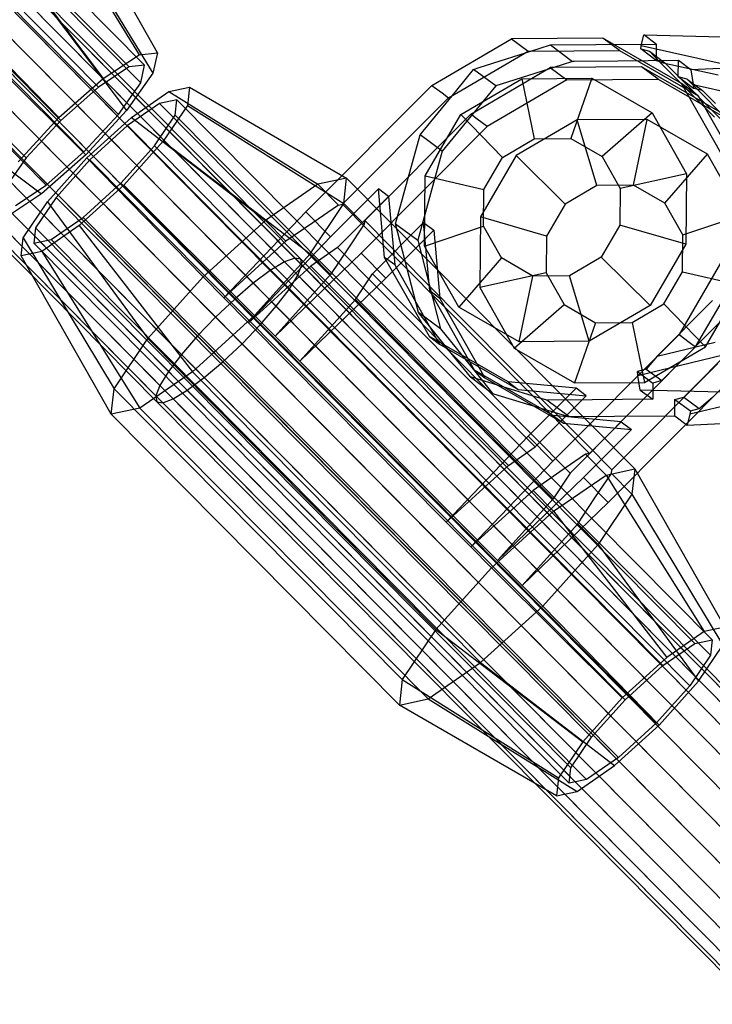
# Model space of a CAD drawing. Extents: x -4830 to 1580, y -1580 to 3330.
# Drawn here: x -1555 to -1497, y 1495 to 1577 of the extents above; entities that cross this region are included whole.
import ezdxf

# ---------------------------------------------------------------- set-up
doc = ezdxf.new("R2010")
doc.units = 0

msp = doc.modelspace()

# ---------------------------------------------------------------- linework, layer by layer
at = {"color": 0}
for p, q in [((-1597.043361, 1621.467778, 1025.056368), (-1532.924176, 1556.786592, 1006.625593)), ((-1596.13548, 1621.758098, 1027.060341), (-1532.053417, 1557.11436, 1008.640237)), ((-1595.602671, 1621.632018, 1029.210869), (-1531.560446, 1557.028466, 1010.802216)), ((-1598.264444, 1620.780842, 1023.335517), (-1534.113381, 1556.067498, 1004.89558)), ((-1595.481246, 1621.09813, 1031.361397), (-1531.478858, 1556.534764, 1012.964195)), ((-1595.779478, 1620.192817, 1033.36537), (-1531.814212, 1555.666899, 1014.978839)), ((-1599.715514, 1619.744104, 1022.015062), (-1535.539991, 1555.006086, 1003.568093)), ((-1596.477043, 1618.977775, 1035.08622), (-1532.543656, 1554.484015, 1016.708853)), ((-1601.297684, 1618.428216, 1021.184989), (-1537.106784, 1553.674686, 1002.733601)), ((-1545.96135, 1573.149191, 1011.980694), (-1590.863358, 1618.483307, 1024.375355)), ((-1589.566837, 1618.618507, 1028.577745), (-1544.66483, 1573.284391, 1016.183085)), ((-1597.526404, 1617.535807, 1036.406675), (-1533.617478, 1553.066722, 1018.036339)), ((-1602.90313, 1616.922854, 1020.901867), (-1538.706985, 1552.164033, 1002.448971)), ((-1548.536754, 1571.456983, 1008.840144), (-1593.438762, 1616.791099, 1021.234804)), ((-1544.994593, 1571.826357, 1020.321287), (-1589.896601, 1617.160473, 1032.715948)), ((-1598.856049, 1615.965181, 1037.236748), (-1534.962499, 1551.511607, 1018.870832)), ((-1604.422445, 1615.330605, 1021.184989), (-1540.231545, 1550.577075, 1002.733601)), ((-1600.375364, 1614.372932, 1037.519871), (-1536.487059, 1549.924649, 1019.155462)), ((-1546.862282, 1569.165768, 1023.286475), (-1591.76429, 1614.499884, 1035.681135)), ((-1605.75209, 1613.759979, 1022.015062), (-1541.576566, 1549.02196, 1003.568093)), ((-1551.700963, 1568.661194, 1007.602941), (-1596.602971, 1613.99531, 1019.997601)), ((-1601.98081, 1612.86757, 1037.236748), (-1538.08726, 1548.413996, 1018.870832)), ((-1606.801451, 1612.318011, 1023.335517), (-1542.650388, 1547.604668, 1004.89558)), ((-1603.56298, 1611.551682, 1036.406675), (-1539.654053, 1547.082597, 1018.036339)), ((-1607.499017, 1611.102969, 1025.056368), (-1543.379832, 1546.421783, 1006.625593)), ((-1554.606131, 1565.510952, 1008.600593), (-1599.508139, 1610.845068, 1020.995253)), ((-1549.767449, 1566.015527, 1024.284127), (-1594.669457, 1611.349643, 1036.678787)), ((-1607.797249, 1610.197656, 1027.060341), (-1543.715186, 1545.553918, 1008.640237)), ((-1605.01405, 1610.514944, 1035.08622), (-1541.080663, 1546.021184, 1016.708853)), ((-1607.675823, 1609.663768, 1029.210869), (-1543.633598, 1545.060216, 1010.802216)), ((-1607.143014, 1609.537688, 1031.361397), (-1543.140627, 1544.974322, 1012.964195)), ((-1606.235133, 1609.828008, 1033.36537), (-1542.269868, 1545.302091, 1014.978839)), ((-1552.931658, 1563.219737, 1023.046924), (-1597.833666, 1608.553853, 1035.441584)), ((-1543.593763, 1574.33369, 1016.225358), (-1551.099588, 1587.593542, 1019.198394)), ((-1553.235034, 1587.370859, 1012.27681), (-1545.119082, 1574.174631, 1011.28137)), ((-1551.642728, 1585.192074, 1026.014258), (-1543.98172, 1572.618357, 1021.093832)), ((-1557.476875, 1584.583693, 1007.104139), (-1548.148968, 1572.183799, 1007.586604)), ((-1554.718921, 1580.809928, 1030.898096), (-1546.179001, 1569.488252, 1024.582288)), ((-1562.688514, 1579.978864, 1005.066393), (-1551.871567, 1568.894635, 1006.131071)), ((-1559.503902, 1575.621295, 1032.541287), (-1549.596845, 1565.782085, 1025.755996)), ((-1520.540717, 1571.598195, 997.183959), (-1513.858248, 1575.507117, 996.589382)), ((-1506.187469, 1575.567799, 995.387705), (-1513.858248, 1575.507117, 996.589382)), ((-1513.858248, 1575.507117, 996.589382), (-1512.466587, 1574.471308, 1005.420598)), ((-1499.583757, 1571.763983, 993.900916), (-1506.187469, 1575.567799, 995.387705)), ((-1504.795808, 1574.53199, 1004.218921), (-1506.187469, 1575.567799, 995.387705)), ((-1502.980511, 1574.93061, 995.681863), (-1502.752402, 1575.839489, 997.183873)), ((-1501.710569, 1575.064057, 1003.795142), (-1502.752402, 1575.839489, 997.183873)), ((-1502.752402, 1575.839489, 997.183873), (-1493.596119, 1575.593502, 998.502081)), ((-1519.149055, 1570.562387, 1006.015175), (-1512.466587, 1574.471308, 1005.420598)), ((-1516.588974, 1573.091219, 1005.908352), (-1511.464901, 1574.719473, 1005.291856)), ((-1512.466587, 1574.471308, 1005.420598), (-1504.795808, 1574.53199, 1004.218921)), ((-1511.464901, 1574.719473, 1005.291856), (-1510.601854, 1574.993719, 1005.188019)), ((-1510.601854, 1574.993719, 1005.188019), (-1510.469498, 1574.994766, 1005.167285)), ((-1510.601854, 1574.993719, 1005.188019), (-1508.746306, 1573.612641, 1016.962974)), ((-1510.469498, 1574.994766, 1005.167285), (-1506.782528, 1575.023933, 1004.589697)), ((-1506.782528, 1575.023933, 1004.589697), (-1501.710569, 1575.064057, 1003.795142)), ((-1504.795808, 1574.53199, 1004.218921), (-1498.192096, 1570.728174, 1002.732132)), ((-1503.018882, 1574.660984, 995.42331), (-1502.980511, 1574.93061, 995.681863)), ((-1501.724523, 1573.697596, 1003.637069), (-1503.018882, 1574.660984, 995.42331)), ((-1503.018882, 1574.660984, 995.42331), (-1502.283544, 1574.469877, 995.261533)), ((-1495.834522, 1573.323623, 994.367285), (-1502.980511, 1574.93061, 995.681863)), ((-1502.283544, 1574.469877, 995.261533), (-1501.376786, 1573.531239, 994.39075)), ((-1502.283544, 1574.469877, 995.261533), (-1500.985621, 1573.503837, 1003.497904)), ((-1501.710569, 1575.064057, 1003.795142), (-1501.724523, 1573.697596, 1003.637069)), ((-1548.148968, 1572.183799, 1007.586604), (-1545.119082, 1574.174631, 1011.28137)), ((-1545.119082, 1574.174631, 1011.28137), (-1543.593763, 1574.33369, 1016.225358)), ((-1543.593763, 1574.33369, 1016.225358), (-1543.98172, 1572.618357, 1021.093832)), ((-1508.746306, 1573.612641, 1016.962974), (-1509.609353, 1573.338394, 1017.06681)), ((-1508.61395, 1573.613688, 1016.94224), (-1508.746306, 1573.612641, 1016.962974)), ((-1504.92698, 1573.642855, 1016.364652), (-1508.61395, 1573.613688, 1016.94224)), ((-1499.855021, 1573.682978, 1015.570097), (-1504.92698, 1573.642855, 1016.364652)), ((-1501.724523, 1573.697596, 1003.637069), (-1500.985621, 1573.503837, 1003.497904)), ((-1496.529237, 1572.456241, 993.500766), (-1501.376786, 1573.531239, 994.39075)), ((-1501.376786, 1573.531239, 994.39075), (-1496.829965, 1568.948465, 993.136731)), ((-1499.868974, 1572.316517, 1015.412024), (-1499.855021, 1573.682978, 1015.570097)), ((-1498.813189, 1572.907546, 1022.181366), (-1499.855021, 1573.682978, 1015.570097)), ((-1545.96135, 1573.149191, 1011.980694), (-1548.536754, 1571.456983, 1008.840144)), ((-1544.66483, 1573.284391, 1016.183085), (-1545.96135, 1573.149191, 1011.980694)), ((-1544.994593, 1571.826357, 1020.321287), (-1544.66483, 1573.284391, 1016.183085)), ((-1518.467574, 1571.206829, 1005.983371), (-1517.043721, 1572.946716, 1005.963064)), ((-1517.293507, 1569.181308, 1017.79013), (-1510.611039, 1573.090229, 1017.195553)), ((-1517.043721, 1572.946716, 1005.963064), (-1516.588974, 1573.091219, 1005.908352)), ((-1515.188173, 1571.565638, 1017.738019), (-1517.043721, 1572.946716, 1005.963064)), ((-1509.609353, 1573.338394, 1017.06681), (-1514.733426, 1571.710141, 1017.683307)), ((-1502.940259, 1573.150912, 1015.993876), (-1510.611039, 1573.090229, 1017.195553)), ((-1510.611039, 1573.090229, 1017.195553), (-1509.219378, 1572.054421, 1026.02677)), ((-1496.336548, 1569.347096, 1014.507087), (-1502.940259, 1573.150912, 1015.993876)), ((-1501.548598, 1572.115103, 1024.825092), (-1502.940259, 1573.150912, 1015.993876)), ((-1500.985621, 1573.503837, 1003.497904), (-1495.438304, 1567.912656, 1001.967947)), ((-1490.503539, 1573.291704, 1018.127006), (-1498.813189, 1572.907546, 1022.181366)), ((-1498.813189, 1572.907546, 1022.181366), (-1498.606942, 1571.675377, 1023.435698)), ((-1551.871567, 1568.894635, 1006.131071), (-1548.148968, 1572.183799, 1007.586604)), ((-1543.98172, 1572.618357, 1021.093832), (-1546.179001, 1569.488252, 1024.582288)), ((-1518.120841, 1569.159185, 996.516554), (-1512.997615, 1572.156025, 996.060712)), ((-1509.219378, 1572.054421, 1026.02677), (-1515.901846, 1568.145499, 1026.621346)), ((-1512.997615, 1572.156025, 996.060712), (-1507.116684, 1572.202548, 995.139426)), ((-1512.997615, 1572.156025, 996.060712), (-1511.95445, 1567.120203, 993.267452)), ((-1509.219378, 1572.054421, 1026.02677), (-1501.548598, 1572.115103, 1024.825092)), ((-1507.116684, 1572.202548, 995.139426), (-1508.886138, 1567.144476, 992.786781)), ((-1507.116684, 1572.202548, 995.139426), (-1502.053839, 1569.286289, 993.999555)), ((-1501.548598, 1572.115103, 1024.825092), (-1494.944887, 1568.311287, 1023.338303)), ((-1498.574615, 1571.35313, 1023.625783), (-1499.868974, 1572.316517, 1015.412024)), ((-1499.130072, 1572.122759, 1015.272859), (-1499.868974, 1572.316517, 1015.412024)), ((-1493.582756, 1566.531578, 1013.742902), (-1499.130072, 1572.122759, 1015.272859)), ((-1499.130072, 1572.122759, 1015.272859), (-1497.834065, 1571.158144, 1023.497077)), ((-1548.536754, 1571.456983, 1008.840144), (-1551.700963, 1568.661194, 1007.602941)), ((-1546.862282, 1569.165768, 1023.286475), (-1544.994593, 1571.826357, 1020.321287)), ((-1545.774537, 1568.905354, 1007.305484), (-1542.625377, 1571.075236, 1010.79394)), ((-1542.625377, 1571.075236, 1010.79394), (-1540.906723, 1571.44821, 1015.662413)), ((-1542.625377, 1571.075236, 1010.79394), (-1530.118993, 1563.304796, 1005.873514)), ((-1540.906723, 1571.44821, 1015.662413), (-1541.079087, 1569.924338, 1020.606402)), ((-1540.906723, 1571.44821, 1015.662413), (-1527.712877, 1563.826959, 1012.689377)), ((-1531.126779, 1560.979506, 997.606696), (-1520.540717, 1571.598195, 997.183959)), ((-1521.53555, 1567.457894, 1006.027125), (-1518.467574, 1571.206829, 1005.983371)), ((-1520.540717, 1571.598195, 997.183959), (-1519.690257, 1570.965201, 1002.580813)), ((-1515.188173, 1571.565638, 1017.738019), (-1516.612026, 1569.825751, 1017.758326)), ((-1514.733426, 1571.710141, 1017.683307), (-1515.188173, 1571.565638, 1017.738019)), ((-1495.816573, 1565.114898, 992.527399), (-1499.583757, 1571.763983, 993.900916)), ((-1498.192096, 1570.728174, 1002.732132), (-1499.583757, 1571.763983, 993.900916)), ((-1498.606942, 1571.675377, 1023.435698), (-1498.574615, 1571.35313, 1023.625783)), ((-1498.606942, 1571.675377, 1023.435698), (-1491.460953, 1570.06839, 1022.12112)), ((-1497.834065, 1571.158144, 1023.497077), (-1498.574615, 1571.35313, 1023.625783)), ((-1496.737915, 1570.078543, 1023.828137), (-1497.834065, 1571.158144, 1023.497077)), ((-1564.715541, 1571.016465, 1030.503541), (-1553.319444, 1562.492922, 1024.300463)), ((-1541.96533, 1570.386341, 1015.704687), (-1543.426186, 1570.069313, 1011.566484)), ((-1542.111839, 1569.091049, 1019.907077), (-1541.96533, 1570.386341, 1015.704687)), ((-1497.024779, 1525.090433, 1003.310027), (-1541.96533, 1570.386341, 1015.704687)), ((-1528.046779, 1561.63724, 1006.370491), (-1519.149055, 1570.562387, 1006.015175)), ((-1519.690257, 1570.965201, 1002.580813), (-1519.149055, 1570.562387, 1006.015175)), ((-1498.192096, 1570.728174, 1002.732132), (-1494.424911, 1564.079089, 1001.358615)), ((-1546.179001, 1569.488252, 1024.582288), (-1549.596845, 1565.782085, 1025.755996)), ((-1543.426186, 1570.069313, 1011.566484), (-1546.102972, 1568.224914, 1008.601297)), ((-1498.485635, 1524.773405, 999.171824), (-1543.426186, 1570.069313, 1011.566484)), ((-1541.079087, 1569.924338, 1020.606402), (-1543.096284, 1566.911939, 1024.301167)), ((-1541.079087, 1569.924338, 1020.606402), (-1527.954186, 1561.693537, 1019.610961)), ((-1516.612026, 1569.825751, 1017.758326), (-1519.680002, 1566.076815, 1017.80208)), ((-1555.289411, 1565.188468, 1007.30478), (-1551.871567, 1568.894635, 1006.131071)), ((-1551.700963, 1568.661194, 1007.602941), (-1554.606131, 1565.510952, 1008.600593)), ((-1549.767449, 1566.015527, 1024.284127), (-1546.862282, 1569.165768, 1023.286475)), ((-1549.510389, 1565.519983, 1006.131776), (-1545.774537, 1568.905354, 1007.305484)), ((-1545.774537, 1568.905354, 1007.305484), (-1534.527817, 1560.266961, 1000.989676)), ((-1543.826456, 1566.530511, 1023.047628), (-1542.111839, 1569.091049, 1019.907077)), ((-1497.171288, 1523.795142, 1007.512417), (-1542.111839, 1569.091049, 1019.907077)), ((-1526.191231, 1560.256161, 1018.145446), (-1517.293507, 1569.181308, 1017.79013)), ((-1521.113597, 1564.01503, 996.38481), (-1518.120841, 1569.159185, 996.516554)), ((-1518.120841, 1569.159185, 996.516554), (-1514.627437, 1565.556634, 993.505283)), ((-1516.752305, 1568.778493, 1021.224492), (-1517.293507, 1569.181308, 1017.79013)), ((-1515.901846, 1568.145499, 1026.621346), (-1516.752305, 1568.778493, 1021.224492)), ((-1508.358744, 1568.703328, 1025.498099), (-1513.48197, 1565.706489, 1025.953942)), ((-1502.477814, 1568.749852, 1024.576813), (-1508.358744, 1568.703328, 1025.498099)), ((-1506.697063, 1563.207147, 1026.629824), (-1508.358744, 1568.703328, 1025.498099)), ((-1502.053839, 1569.286289, 993.999555), (-1506.244653, 1565.622949, 992.192066)), ((-1503.628751, 1563.23142, 1026.149153), (-1502.477814, 1568.749852, 1024.576813)), ((-1497.414968, 1565.833593, 1023.436942), (-1502.477814, 1568.749852, 1024.576813)), ((-1502.053839, 1569.286289, 993.999555), (-1499.165664, 1564.188657, 992.946525)), ((-1546.102972, 1568.224914, 1008.601297), (-1549.278445, 1565.347348, 1007.603645)), ((-1501.162421, 1522.929006, 996.206637), (-1546.102972, 1568.224914, 1008.601297)), ((-1515.901846, 1568.145499, 1026.621346), (-1526.487909, 1557.52681, 1027.044083)), ((-1523.596967, 1559.992255, 1005.476331), (-1521.53555, 1567.457894, 1006.027125)), ((-1519.680002, 1566.076815, 1017.80208), (-1521.53555, 1567.457894, 1006.027125)), ((-1514.627437, 1565.556634, 993.505283), (-1511.95445, 1567.120203, 993.267452)), ((-1511.95445, 1567.120203, 993.267452), (-1508.886138, 1567.144476, 992.786781)), ((-1508.886138, 1567.144476, 992.786781), (-1506.244653, 1565.622949, 992.192066)), ((-1546.649752, 1563.39082, 1024.284831), (-1543.826456, 1566.530511, 1023.047628)), ((-1543.096284, 1566.911939, 1024.301167), (-1546.417808, 1563.218185, 1025.7567)), ((-1498.885905, 1521.234603, 1010.652968), (-1543.826456, 1566.530511, 1023.047628)), ((-1543.096284, 1566.911939, 1024.301167), (-1530.778262, 1557.47618, 1024.783633)), ((-1554.606131, 1565.510952, 1008.600593), (-1556.473819, 1562.850363, 1011.56578)), ((-1549.596845, 1565.782085, 1025.755996), (-1553.319444, 1562.492922, 1024.300463)), ((-1552.931658, 1563.219737, 1023.046924), (-1549.767449, 1566.015527, 1024.284127)), ((-1552.831913, 1561.826228, 1007.587309), (-1549.510389, 1565.519983, 1006.131776)), ((-1549.278445, 1565.347348, 1007.603645), (-1552.101741, 1562.207657, 1008.840848)), ((-1549.510389, 1565.519983, 1006.131776), (-1539.758008, 1555.52744, 999.346484)), ((-1504.337894, 1520.05144, 995.208985), (-1549.278445, 1565.347348, 1007.603645)), ((-1519.680002, 1566.076815, 1017.80208), (-1521.741419, 1558.611177, 1017.251286)), ((-1513.48197, 1565.706489, 1025.953942), (-1516.474726, 1560.562333, 1025.822198)), ((-1516.188875, 1562.872727, 993.436547), (-1514.627437, 1565.556634, 993.505283)), ((-1509.37005, 1561.643578, 1026.867655), (-1513.48197, 1565.706489, 1025.953942)), ((-1506.244653, 1565.622949, 992.192066), (-1504.737779, 1562.963315, 991.642659)), ((-1500.987266, 1561.709893, 1025.554438), (-1497.414968, 1565.833593, 1023.436942)), ((-1494.526793, 1560.73596, 1022.383912), (-1497.414968, 1565.833593, 1023.436942)), ((-1527.712877, 1563.826959, 1012.689377), (-1530.118993, 1563.304796, 1005.873514)), ((-1527.954186, 1561.693537, 1019.610961), (-1527.712877, 1563.826959, 1012.689377)), ((-1527.712877, 1563.826959, 1012.689377), (-1503.514119, 1539.436854, 1006.015329)), ((-1521.173977, 1558.101931, 995.700781), (-1521.113597, 1564.01503, 996.38481)), ((-1521.113597, 1564.01503, 996.38481), (-1516.188875, 1562.872727, 993.436547)), ((-1499.165664, 1564.188657, 992.946525), (-1504.737779, 1562.963315, 991.642659)), ((-1499.165664, 1564.188657, 992.946525), (-1499.226044, 1558.275558, 992.262495)), ((-1555.507062, 1561.52753, 1019.906373), (-1552.931658, 1563.219737, 1023.046924)), ((-1546.417808, 1563.218185, 1025.7567), (-1550.15366, 1559.832813, 1024.582992)), ((-1549.825225, 1560.513254, 1023.287179), (-1546.649752, 1563.39082, 1024.284831)), ((-1501.709201, 1518.094912, 1011.890171), (-1546.649752, 1563.39082, 1024.284831)), ((-1546.417808, 1563.218185, 1025.7567), (-1535.428396, 1552.304924, 1026.821379)), ((-1530.118993, 1563.304796, 1005.873514), (-1534.527817, 1560.266961, 1000.989676)), ((-1530.118993, 1563.304796, 1005.873514), (-1528.39051, 1561.562645, 1005.396796)), ((-1525.036951, 1562.916951, 996.874276), (-1529.0526, 1558.888926, 997.034635)), ((-1524.186491, 1562.283957, 1002.271131), (-1525.036951, 1562.916951, 996.874276)), ((-1524.523068, 1557.17569, 996.119907), (-1525.036951, 1562.916951, 996.874276)), ((-1516.220377, 1559.787632, 993.079662), (-1516.188875, 1562.872727, 993.436547)), ((-1506.697063, 1563.207147, 1026.629824), (-1509.37005, 1561.643578, 1026.867655)), ((-1503.628751, 1563.23142, 1026.149153), (-1506.697063, 1563.207147, 1026.629824)), ((-1504.737779, 1562.963315, 991.642659), (-1504.769282, 1559.87822, 991.285774)), ((-1500.987266, 1561.709893, 1025.554438), (-1503.628751, 1563.23142, 1026.149153)), ((-1553.319444, 1562.492922, 1024.300463), (-1556.349331, 1560.502089, 1020.605698)), ((-1552.101741, 1562.207657, 1008.840848), (-1553.816358, 1559.647118, 1011.981399)), ((-1507.16119, 1516.911749, 996.446188), (-1552.101741, 1562.207657, 1008.840848)), ((-1528.467247, 1557.990008, 1002.442076), (-1524.186491, 1562.283957, 1002.271131)), ((-1524.186491, 1562.283957, 1002.271131), (-1523.672608, 1556.542695, 1001.516761)), ((-1554.84911, 1558.81383, 1011.282074), (-1552.831913, 1561.826228, 1007.587309)), ((-1552.831913, 1561.826228, 1007.587309), (-1544.408142, 1550.356184, 1001.384231)), ((-1530.778262, 1557.47618, 1024.783633), (-1527.954186, 1561.693537, 1019.610961)), ((-1528.39051, 1561.562645, 1005.396796), (-1530.541426, 1560.080588, 1003.014137)), ((-1528.39051, 1561.562645, 1005.396796), (-1528.046779, 1561.63724, 1006.370491)), ((-1528.046779, 1561.63724, 1006.370491), (-1525.9726, 1559.54666, 1005.79843)), ((-1527.954186, 1561.693537, 1019.610961), (-1526.225703, 1559.951387, 1019.134244)), ((-1509.37005, 1561.643578, 1026.867655), (-1510.931488, 1558.959671, 1026.798919)), ((-1499.480392, 1559.050259, 1025.005031), (-1500.987266, 1561.709893, 1025.554438)), ((-1552.502011, 1558.668854, 1020.321992), (-1549.825225, 1560.513254, 1023.287179)), ((-1504.884674, 1515.217346, 1010.892518), (-1549.825225, 1560.513254, 1023.287179)), ((-1538.029526, 1553.78529, 998.869767), (-1531.126779, 1560.979506, 997.606696)), ((-1531.126779, 1560.979506, 997.606696), (-1529.0526, 1558.888926, 997.034635)), ((-1516.474726, 1560.562333, 1025.822198), (-1516.535106, 1554.649234, 1025.138168)), ((-1510.931488, 1558.959671, 1026.798919), (-1516.474726, 1560.562333, 1025.822198)), ((-1499.480392, 1559.050259, 1025.005031), (-1494.526793, 1560.73596, 1022.383912)), ((-1553.816358, 1559.647118, 1011.981399), (-1553.962867, 1558.351826, 1016.183789)), ((-1508.875807, 1514.35121, 999.586738), (-1553.816358, 1559.647118, 1011.981399)), ((-1550.15366, 1559.832813, 1024.582992), (-1553.30282, 1557.662931, 1021.094536)), ((-1550.15366, 1559.832813, 1024.582992), (-1540.658588, 1547.565403, 1025.178187)), ((-1534.527817, 1560.266961, 1000.989676), (-1539.758008, 1555.52744, 999.346484)), ((-1534.527817, 1560.266961, 1000.989676), (-1532.799334, 1558.524811, 1000.512958)), ((-1530.541426, 1560.080588, 1003.014137), (-1532.799334, 1558.524811, 1000.512958)), ((-1526.225703, 1559.951387, 1019.134244), (-1527.603475, 1557.893881, 1021.657815)), ((-1526.191231, 1560.256161, 1018.145446), (-1526.225703, 1559.951387, 1019.134244)), ((-1524.117051, 1558.165581, 1017.573385), (-1526.191231, 1560.256161, 1018.145446)), ((-1525.9726, 1559.54666, 1005.79843), (-1523.125917, 1556.677468, 1005.013311)), ((-1521.24854, 1560.097249, 1020.914809), (-1525.529295, 1555.8033, 1021.085754)), ((-1521.687696, 1552.558028, 1004.303503), (-1523.596967, 1559.992255, 1005.476331)), ((-1523.596967, 1559.992255, 1005.476331), (-1521.741419, 1558.611177, 1017.251286)), ((-1520.734657, 1554.355988, 1020.16044), (-1521.24854, 1560.097249, 1020.914809)), ((-1521.24854, 1560.097249, 1020.914809), (-1520.39808, 1559.464255, 1026.311664)), ((-1521.173977, 1558.101931, 995.700781), (-1516.220377, 1559.787632, 993.079662)), ((-1514.713503, 1557.127998, 992.530255), (-1516.220377, 1559.787632, 993.079662)), ((-1504.769282, 1559.87822, 991.285774), (-1506.33072, 1557.194313, 991.217038)), ((-1499.226044, 1558.275558, 992.262495), (-1504.769282, 1559.87822, 991.285774)), ((-1555.021474, 1557.289957, 1016.226063), (-1554.84911, 1558.81383, 1011.282074)), ((-1554.84911, 1558.81383, 1011.282074), (-1547.232218, 1546.138827, 1006.556902)), ((-1553.962867, 1558.351826, 1016.183789), (-1552.502011, 1558.668854, 1020.321992)), ((-1507.561461, 1513.372946, 1007.927331), (-1552.502011, 1558.668854, 1020.321992)), ((-1529.0526, 1558.888926, 997.034635), (-1535.955346, 1551.69471, 998.297705)), ((-1524.41373, 1555.436229, 1026.472022), (-1520.39808, 1559.464255, 1026.311664)), ((-1520.39808, 1559.464255, 1026.311664), (-1519.884197, 1553.722993, 1025.557294)), ((-1510.931488, 1558.959671, 1026.798919), (-1510.96299, 1555.874576, 1026.442034)), ((-1499.511895, 1555.965164, 1024.648146), (-1499.480392, 1559.050259, 1025.005031)), ((-1553.962867, 1558.351826, 1016.183789), (-1509.022317, 1513.055918, 1003.789128)), ((-1532.799334, 1558.524811, 1000.512958), (-1538.029526, 1553.78529, 998.869767)), ((-1528.467247, 1557.990008, 1002.442076), (-1530.725155, 1556.43423, 999.940897)), ((-1527.603475, 1557.893881, 1021.657815), (-1529.049779, 1555.734029, 1024.306915)), ((-1511.873813, 1541.265365, 997.865586), (-1528.467247, 1557.990008, 1002.442076)), ((-1521.270369, 1555.296389, 1016.788266), (-1524.117051, 1558.165581, 1017.573385)), ((-1521.741419, 1558.611177, 1017.251286), (-1519.832148, 1551.17695, 1016.078458)), ((-1518.285802, 1553.004298, 994.647751), (-1521.173977, 1558.101931, 995.700781)), ((-1499.226044, 1558.275558, 992.262495), (-1502.2188, 1553.131402, 992.130751)), ((-1553.30282, 1557.662931, 1021.094536), (-1555.021474, 1557.289957, 1016.226063)), ((-1547.473528, 1544.005405, 1013.478486), (-1555.021474, 1557.289957, 1016.226063)), ((-1553.30282, 1557.662931, 1021.094536), (-1545.067412, 1544.527568, 1020.29435)), ((-1535.428396, 1552.304924, 1026.821379), (-1530.778262, 1557.47618, 1024.783633)), ((-1526.487909, 1557.52681, 1027.044083), (-1533.699913, 1550.562773, 1026.344661)), ((-1532.053417, 1557.11436, 1008.640237), (-1532.924176, 1556.786592, 1006.625593)), ((-1531.560446, 1557.028466, 1010.802216), (-1532.053417, 1557.11436, 1008.640237)), ((-1532.053417, 1557.11436, 1008.640237), (-1467.653159, 1492.149637, 992.614777)), ((-1531.478858, 1556.534764, 1012.964195), (-1531.560446, 1557.028466, 1010.802216)), ((-1531.560446, 1557.028466, 1010.802216), (-1467.200223, 1492.104129, 994.786718)), ((-1529.049779, 1555.734029, 1024.306915), (-1530.778262, 1557.47618, 1024.783633)), ((-1524.41373, 1555.436229, 1026.472022), (-1526.487909, 1557.52681, 1027.044083)), ((-1523.672608, 1556.542695, 1001.516761), (-1524.523068, 1557.17569, 996.119907)), ((-1520.755883, 1550.526604, 994.74639), (-1524.523068, 1557.17569, 996.119907)), ((-1514.713503, 1557.127998, 992.530255), (-1518.285802, 1553.004298, 994.647751)), ((-1512.072019, 1555.606471, 991.935539), (-1514.713503, 1557.127998, 992.530255)), ((-1506.33072, 1557.194313, 991.217038), (-1509.003707, 1555.630744, 991.454869)), ((-1502.2188, 1553.131402, 992.130751), (-1506.33072, 1557.194313, 991.217038)), ((-1495.895329, 1557.40216, 991.635187), (-1499.798924, 1550.692392, 991.463347)), ((-1535.955346, 1551.69471, 998.297705), (-1530.725155, 1556.43423, 999.940897)), ((-1532.924176, 1556.786592, 1006.625593), (-1534.113381, 1556.067498, 1004.89558)), ((-1532.924176, 1556.786592, 1006.625593), (-1468.486611, 1491.784235, 990.590849)), ((-1531.814212, 1555.666899, 1014.978839), (-1531.478858, 1556.534764, 1012.964195)), ((-1531.478858, 1556.534764, 1012.964195), (-1467.15867, 1491.650814, 996.958659)), ((-1530.725155, 1556.43423, 999.940897), (-1514.131721, 1539.709587, 995.364407)), ((-1523.672608, 1556.542695, 1001.516761), (-1519.905423, 1549.89361, 1000.143244)), ((-1523.125917, 1556.677468, 1005.013311), (-1512.225848, 1545.691209, 1002.007058)), ((-1498.407263, 1549.656583, 1000.294563), (-1494.503668, 1556.366351, 1000.466403)), ((-1539.758008, 1555.52744, 999.346484), (-1544.408142, 1550.356184, 1001.384231)), ((-1538.029526, 1553.78529, 998.869767), (-1539.758008, 1555.52744, 999.346484)), ((-1534.113381, 1556.067498, 1004.89558), (-1535.539991, 1555.006086, 1003.568093)), ((-1534.113381, 1556.067498, 1004.89558), (-1469.64378, 1491.032825, 988.852864)), ((-1533.699913, 1550.562773, 1026.344661), (-1529.049779, 1555.734029, 1024.306915)), ((-1532.543656, 1554.484015, 1016.708853), (-1531.814212, 1555.666899, 1014.978839)), ((-1531.814212, 1555.666899, 1014.978839), (-1467.531331, 1490.820583, 998.982587)), ((-1531.625734, 1548.472193, 1025.7726), (-1524.41373, 1555.436229, 1026.472022)), ((-1526.9756, 1553.643449, 1023.734854), (-1525.529295, 1555.8033, 1021.085754)), ((-1525.529295, 1555.8033, 1021.085754), (-1508.935861, 1539.078657, 1016.509264)), ((-1510.96299, 1555.874576, 1026.442034), (-1516.535106, 1554.649234, 1025.138168)), ((-1513.222956, 1550.088039, 993.507879), (-1512.072019, 1555.606471, 991.935539)), ((-1509.003707, 1555.630744, 991.454869), (-1512.072019, 1555.606471, 991.935539)), ((-1510.96299, 1555.874576, 1026.442034), (-1509.456117, 1553.214942, 1025.892627)), ((-1507.342025, 1550.134562, 992.586594), (-1509.003707, 1555.630744, 991.454869)), ((-1501.073333, 1553.281257, 1024.57941), (-1499.511895, 1555.965164, 1024.648146)), ((-1499.511895, 1555.965164, 1024.648146), (-1494.587173, 1554.822861, 1021.699883)), ((-1535.539991, 1555.006086, 1003.568093), (-1537.106784, 1553.674686, 1002.733601)), ((-1535.539991, 1555.006086, 1003.568093), (-1471.045807, 1489.946614, 987.51926)), ((-1510.3703, 1544.31013, 1013.782013), (-1521.270369, 1555.296389, 1016.788266)), ((-1516.535106, 1554.649234, 1025.138168), (-1513.646931, 1549.551602, 1024.085138)), ((-1497.579929, 1549.678706, 1021.568139), (-1494.587173, 1554.822861, 1021.699883)), ((-1535.955346, 1551.69471, 998.297705), (-1538.029526, 1553.78529, 998.869767)), ((-1533.617478, 1553.066722, 1018.036339), (-1532.543656, 1554.484015, 1016.708853)), ((-1532.543656, 1554.484015, 1016.708853), (-1468.292811, 1489.670015, 1000.720572)), ((-1519.884197, 1553.722993, 1025.557294), (-1520.734657, 1554.355988, 1020.16044)), ((-1516.967472, 1547.706902, 1018.786923), (-1520.734657, 1554.355988, 1020.16044)), ((-1519.884197, 1553.722993, 1025.557294), (-1516.117012, 1547.073908, 1024.183777)), ((-1537.106784, 1553.674686, 1002.733601), (-1538.706985, 1552.164033, 1002.448971)), ((-1537.106784, 1553.674686, 1002.733601), (-1472.597147, 1488.599626, 986.680922)), ((-1534.962499, 1551.511607, 1018.870832), (-1533.617478, 1553.066722, 1018.036339)), ((-1533.617478, 1553.066722, 1018.036339), (-1469.391215, 1488.277519, 1002.054176)), ((-1526.9756, 1553.643449, 1023.734854), (-1531.625734, 1548.472193, 1025.7726)), ((-1510.382166, 1536.918806, 1019.158364), (-1526.9756, 1553.643449, 1023.734854)), ((-1513.222956, 1550.088039, 993.507879), (-1518.285802, 1553.004298, 994.647751)), ((-1513.646931, 1549.551602, 1024.085138), (-1509.456117, 1553.214942, 1025.892627)), ((-1509.456117, 1553.214942, 1025.892627), (-1506.814632, 1551.693415, 1025.297912)), ((-1502.2188, 1553.131402, 992.130751), (-1507.342025, 1550.134562, 992.586594)), ((-1503.74632, 1551.717688, 1024.817241), (-1501.073333, 1553.281257, 1024.57941)), ((-1496.987182, 1553.551938, 991.355655), (-1501.628337, 1548.896479, 991.540992)), ((-1501.073333, 1553.281257, 1024.57941), (-1497.579929, 1549.678706, 1021.568139)), ((-1540.658588, 1547.565403, 1025.178187), (-1535.428396, 1552.304924, 1026.821379)), ((-1538.706985, 1552.164033, 1002.448971), (-1540.231545, 1550.577075, 1002.733601)), ((-1538.706985, 1552.164033, 1002.448971), (-1474.192078, 1487.083657, 986.394981)), ((-1535.428396, 1552.304924, 1026.821379), (-1533.699913, 1550.562773, 1026.344661)), ((-1519.832148, 1551.17695, 1016.078458), (-1521.687696, 1552.558028, 1004.303503)), ((-1518.695793, 1548.857032, 1003.397938), (-1521.687696, 1552.558028, 1004.303503)), ((-1495.595521, 1552.516129, 1000.186871), (-1501.257929, 1546.83627, 1000.41299)), ((-1536.487059, 1549.924649, 1019.155462), (-1534.962499, 1551.511607, 1018.870832)), ((-1535.955346, 1551.69471, 998.297705), (-1519.361912, 1534.970067, 993.721215)), ((-1534.962499, 1551.511607, 1018.870832), (-1470.751689, 1486.737993, 1002.892514)), ((-1506.814632, 1551.693415, 1025.297912), (-1508.584085, 1546.635343, 1022.945267)), ((-1506.814632, 1551.693415, 1025.297912), (-1503.74632, 1551.717688, 1024.817241)), ((-1503.74632, 1551.717688, 1024.817241), (-1502.703155, 1546.681866, 1022.023981)), ((-1540.231545, 1550.577075, 1002.733601), (-1541.576566, 1549.02196, 1003.568093)), ((-1540.231545, 1550.577075, 1002.733601), (-1475.721909, 1485.502015, 986.680922)), ((-1533.699913, 1550.562773, 1026.344661), (-1531.625734, 1548.472193, 1025.7726)), ((-1514.152171, 1546.722788, 993.259601), (-1520.755883, 1550.526604, 994.74639)), ((-1520.755883, 1550.526604, 994.74639), (-1519.905423, 1549.89361, 1000.143244)), ((-1519.832148, 1551.17695, 1016.078458), (-1516.840244, 1547.475953, 1015.172893)), ((-1499.798924, 1550.692392, 991.463347), (-1510.384987, 1540.073702, 991.886083)), ((-1499.798924, 1550.692392, 991.463347), (-1498.948464, 1550.059397, 996.860201)), ((-1499.402381, 1545.455191, 1012.187945), (-1493.739973, 1551.13505, 1011.961826)), ((-1547.232218, 1546.138827, 1006.556902), (-1544.408142, 1550.356184, 1001.384231)), ((-1544.408142, 1550.356184, 1001.384231), (-1520.209384, 1525.96608, 994.710183)), ((-1538.08726, 1548.413996, 1018.870832), (-1536.487059, 1549.924649, 1019.155462)), ((-1536.487059, 1549.924649, 1019.155462), (-1472.28152, 1485.156352, 1003.178455)), ((-1519.905423, 1549.89361, 1000.143244), (-1513.301712, 1546.089794, 998.656455)), ((-1507.342025, 1550.134562, 992.586594), (-1513.222956, 1550.088039, 993.507879)), ((-1507.304986, 1540.731436, 1000.649879), (-1498.407263, 1549.656583, 1000.294563)), ((-1502.703155, 1546.681866, 1022.023981), (-1497.579929, 1549.678706, 1021.568139)), ((-1501.628337, 1548.896479, 991.540992), (-1496.758048, 1550.048353, 990.908613)), ((-1498.948464, 1550.059397, 996.860201), (-1498.407263, 1549.656583, 1000.294563)), ((-1541.576566, 1549.02196, 1003.568093), (-1542.650388, 1547.604668, 1004.89558)), ((-1541.576566, 1549.02196, 1003.568093), (-1477.082383, 1483.962489, 987.51926)), ((-1517.307246, 1547.139393, 1002.977664), (-1518.695793, 1548.857032, 1003.397938)), ((-1513.646931, 1549.551602, 1024.085138), (-1508.584085, 1546.635343, 1022.945267)), ((-1503.26294, 1547.271929, 992.482297), (-1496.082975, 1548.992246, 991.552622)), ((-1501.628337, 1548.896479, 991.540992), (-1502.555852, 1547.802309, 992.176619)), ((-1539.654053, 1547.082597, 1018.036339), (-1538.08726, 1548.413996, 1018.870832)), ((-1538.08726, 1548.413996, 1018.870832), (-1473.876451, 1483.640382, 1002.892514)), ((-1531.625734, 1548.472193, 1025.7726), (-1515.0323, 1531.74755, 1021.19611)), ((-1505.449438, 1539.350358, 1012.424833), (-1496.551714, 1548.275504, 1012.069518)), ((-1540.658588, 1547.565403, 1025.178187), (-1545.067412, 1544.527568, 1020.29435)), ((-1542.650388, 1547.604668, 1004.89558), (-1543.379832, 1546.421783, 1006.625593)), ((-1542.650388, 1547.604668, 1004.89558), (-1478.180787, 1482.569994, 988.852864)), ((-1516.459829, 1523.175299, 1018.504139), (-1540.658588, 1547.565403, 1025.178187)), ((-1516.855376, 1547.002062, 1002.890349), (-1517.307246, 1547.139393, 1002.977664)), ((-1517.307246, 1547.139393, 1002.977664), (-1515.451697, 1545.758314, 1014.752619)), ((-1510.36376, 1543.903086, 1017.300133), (-1516.967472, 1547.706902, 1018.786923)), ((-1516.967472, 1547.706902, 1018.786923), (-1516.117012, 1547.073908, 1024.183777)), ((-1516.840244, 1547.475953, 1015.172893), (-1515.451697, 1545.758314, 1014.752619)), ((-1505.746116, 1536.621006, 1021.323471), (-1495.160053, 1547.239695, 1020.900734)), ((-1502.555852, 1547.802309, 992.176619), (-1503.295267, 1547.594175, 992.292212)), ((-1503.26294, 1547.271929, 992.482297), (-1503.295267, 1547.594175, 992.292212)), ((-1503.295267, 1547.594175, 992.292212), (-1502.000908, 1546.630788, 1000.505971)), ((-1503.056693, 1546.039759, 993.736629), (-1503.26294, 1547.271929, 992.482297)), ((-1502.555852, 1547.802309, 992.176619), (-1501.257929, 1546.83627, 1000.41299)), ((-1543.379832, 1546.421783, 1006.625593), (-1543.715186, 1545.553918, 1008.640237)), ((-1543.379832, 1546.421783, 1006.625593), (-1478.942267, 1481.419426, 990.590849)), ((-1541.080663, 1546.021184, 1016.708853), (-1539.654053, 1547.082597, 1018.036339)), ((-1539.654053, 1547.082597, 1018.036339), (-1475.427791, 1482.293394, 1002.054176)), ((-1511.763731, 1545.454624, 1001.906487), (-1516.855376, 1547.002062, 1002.890349)), ((-1516.117012, 1547.073908, 1024.183777), (-1509.513301, 1543.270092, 1022.696988)), ((-1508.443517, 1546.192308, 992.297786), (-1514.152171, 1546.722788, 993.259601)), ((-1514.152171, 1546.722788, 993.259601), (-1513.301712, 1546.089794, 998.656455)), ((-1508.584085, 1546.635343, 1022.945267), (-1502.703155, 1546.681866, 1022.023981)), ((-1502.000908, 1546.630788, 1000.505971), (-1502.014861, 1545.264327, 1000.347898)), ((-1501.257929, 1546.83627, 1000.41299), (-1502.000908, 1546.630788, 1000.505971)), ((-1547.473528, 1544.005405, 1013.478486), (-1547.232218, 1546.138827, 1006.556902)), ((-1547.232218, 1546.138827, 1006.556902), (-1523.03346, 1521.748722, 999.882854)), ((-1543.715186, 1545.553918, 1008.640237), (-1543.633598, 1545.060216, 1010.802216)), ((-1543.715186, 1545.553918, 1008.640237), (-1479.314928, 1480.589195, 992.614777)), ((-1542.269868, 1545.302091, 1014.978839), (-1541.080663, 1546.021184, 1016.708853)), ((-1541.080663, 1546.021184, 1016.708853), (-1476.829818, 1481.207184, 1000.720572)), ((-1515.451697, 1545.758314, 1014.752619), (-1514.999828, 1545.620984, 1014.665304)), ((-1514.999828, 1545.620984, 1014.665304), (-1509.908182, 1544.073545, 1013.681442)), ((-1513.301712, 1546.089794, 998.656455), (-1507.593057, 1545.559314, 997.694641)), ((-1512.459166, 1542.164283, 992.458145), (-1508.443517, 1546.192308, 992.297786)), ((-1512.225848, 1545.691209, 1002.007058), (-1509.379166, 1542.822017, 1001.22194)), ((-1507.593057, 1545.559314, 997.694641), (-1511.873813, 1541.265365, 997.865586)), ((-1510.906146, 1545.193989, 1001.740775), (-1511.763731, 1545.454624, 1001.906487)), ((-1507.593057, 1545.559314, 997.694641), (-1508.443517, 1546.192308, 992.297786)), ((-1493.90041, 1545.793772, 995.054838), (-1503.056693, 1546.039759, 993.736629)), ((-1503.056693, 1546.039759, 993.736629), (-1502.014861, 1545.264327, 1000.347898)), ((-1500.145359, 1545.249709, 1012.280926), (-1499.402381, 1545.455191, 1012.187945)), ((-1499.402381, 1545.455191, 1012.187945), (-1498.104458, 1544.489151, 1020.424316)), ((-1491.709406, 1545.737012, 1019.306457), (-1498.889371, 1544.016695, 1020.236132)), ((-1498.104458, 1544.489151, 1020.424316), (-1496.989466, 1545.443783, 1020.978379)), ((-1543.633598, 1545.060216, 1010.802216), (-1543.140627, 1544.974322, 1012.964195)), ((-1543.633598, 1545.060216, 1010.802216), (-1479.273375, 1480.135879, 994.786718)), ((-1543.140627, 1544.974322, 1012.964195), (-1542.269868, 1545.302091, 1014.978839)), ((-1543.140627, 1544.974322, 1012.964195), (-1478.820439, 1480.090372, 996.958659)), ((-1542.269868, 1545.302091, 1014.978839), (-1477.986987, 1480.455774, 998.982587)), ((-1510.77379, 1545.195036, 1001.720041), (-1510.906146, 1545.193989, 1001.740775)), ((-1509.050598, 1543.812911, 1013.51573), (-1510.906146, 1545.193989, 1001.740775)), ((-1507.08682, 1545.224203, 1001.142453), (-1510.77379, 1545.195036, 1001.720041)), ((-1502.014861, 1545.264327, 1000.347898), (-1507.08682, 1545.224203, 1001.142453)), ((-1500.159313, 1543.883248, 1012.122853), (-1500.145359, 1545.249709, 1012.280926)), ((-1500.145359, 1545.249709, 1012.280926), (-1498.851, 1544.286322, 1020.494685)), ((-1545.067412, 1544.527568, 1020.29435), (-1547.473528, 1544.005405, 1013.478486)), ((-1523.274769, 1519.615301, 1006.804438), (-1547.473528, 1544.005405, 1013.478486)), ((-1545.067412, 1544.527568, 1020.29435), (-1520.868654, 1520.137464, 1013.620302)), ((-1507.523617, 1541.440938, 1012.996895), (-1510.3703, 1544.31013, 1013.782013)), ((-1504.655106, 1543.372606, 1016.338319), (-1510.36376, 1543.903086, 1017.300133)), ((-1510.36376, 1543.903086, 1017.300133), (-1509.513301, 1543.270092, 1022.696988)), ((-1509.908182, 1544.073545, 1013.681442), (-1509.050598, 1543.812911, 1013.51573)), ((-1509.050598, 1543.812911, 1013.51573), (-1508.918241, 1543.813958, 1013.494996)), ((-1508.918241, 1543.813958, 1013.494996), (-1505.231272, 1543.843125, 1012.917408)), ((-1505.231272, 1543.843125, 1012.917408), (-1500.159313, 1543.883248, 1012.122853)), ((-1500.159313, 1543.883248, 1012.122853), (-1499.11748, 1543.107816, 1018.734122)), ((-1498.889371, 1544.016695, 1020.236132), (-1499.11748, 1543.107816, 1018.734122)), ((-1498.851, 1544.286322, 1020.494685), (-1498.889371, 1544.016695, 1020.236132)), ((-1498.851, 1544.286322, 1020.494685), (-1498.104458, 1544.489151, 1020.424316)), ((-1509.513301, 1543.270092, 1022.696988), (-1503.804646, 1542.739612, 1021.735174)), ((-1508.935861, 1539.078657, 1016.509264), (-1504.655106, 1543.372606, 1016.338319)), ((-1504.655106, 1543.372606, 1016.338319), (-1503.804646, 1542.739612, 1021.735174)), ((-1499.11748, 1543.107816, 1018.734122), (-1490.80783, 1543.491974, 1014.679762)), ((-1519.361912, 1534.970067, 993.721215), (-1512.459166, 1542.164283, 992.458145)), ((-1510.384987, 1540.073702, 991.886083), (-1512.459166, 1542.164283, 992.458145)), ((-1509.379166, 1542.822017, 1001.22194), (-1507.304986, 1540.731436, 1000.649879)), ((-1503.804646, 1542.739612, 1021.735174), (-1507.820295, 1538.711586, 1021.895532)), ((-1505.449438, 1539.350358, 1012.424833), (-1507.523617, 1541.440938, 1012.996895)), ((-1514.131721, 1539.709587, 995.364407), (-1511.873813, 1541.265365, 997.865586)), ((-1507.648717, 1540.656842, 999.676184), (-1509.799633, 1539.174785, 997.293524)), ((-1507.304986, 1540.731436, 1000.649879), (-1507.648717, 1540.656842, 999.676184)), ((-1507.648717, 1540.656842, 999.676184), (-1505.920234, 1538.914691, 999.199466)), ((-1514.131721, 1539.709587, 995.364407), (-1519.361912, 1534.970067, 993.721215)), ((-1510.384987, 1540.073702, 991.886083), (-1517.287733, 1532.879486, 993.149154)), ((-1509.799633, 1539.174785, 997.293524), (-1512.057541, 1537.619007, 994.792346)), ((-1508.935861, 1539.078657, 1016.509264), (-1510.382166, 1536.918806, 1019.158364)), ((-1510.329059, 1535.876857, 994.315628), (-1505.920234, 1538.914691, 999.199466)), ((-1506.861682, 1536.988077, 1015.937203), (-1505.483911, 1539.045583, 1013.413631)), ((-1505.920234, 1538.914691, 999.199466), (-1503.514119, 1539.436854, 1006.015329)), ((-1505.920234, 1538.914691, 999.199466), (-1497.684826, 1525.779328, 998.399279)), ((-1505.483911, 1539.045583, 1013.413631), (-1505.449438, 1539.350358, 1012.424833)), ((-1503.755428, 1537.303433, 1012.936913), (-1505.483911, 1539.045583, 1013.413631)), ((-1503.514119, 1539.436854, 1006.015329), (-1503.755428, 1537.303433, 1012.936913)), ((-1503.514119, 1539.436854, 1006.015329), (-1495.966172, 1526.152302, 1003.267753)), ((-1507.820295, 1538.711586, 1021.895532), (-1515.0323, 1531.74755, 1021.19611)), ((-1505.746116, 1536.621006, 1021.323471), (-1507.820295, 1538.711586, 1021.895532)), ((-1517.287733, 1532.879486, 993.149154), (-1512.057541, 1537.619007, 994.792346)), ((-1512.057541, 1537.619007, 994.792346), (-1510.329059, 1535.876857, 994.315628)), ((-1503.755428, 1537.303433, 1012.936913), (-1506.579504, 1533.086075, 1018.109585)), ((-1503.755428, 1537.303433, 1012.936913), (-1496.138536, 1524.62843, 1008.211742)), ((-1515.0323, 1531.74755, 1021.19611), (-1510.382166, 1536.918806, 1019.158364)), ((-1512.95812, 1529.65697, 1020.624049), (-1505.746116, 1536.621006, 1021.323471)), ((-1508.307987, 1534.828226, 1018.586303), (-1506.861682, 1536.988077, 1015.937203)), ((-1515.55925, 1531.137336, 992.672436), (-1510.329059, 1535.876857, 994.315628)), ((-1510.329059, 1535.876857, 994.315628), (-1500.833987, 1523.609446, 994.910824)), ((-1517.287733, 1532.879486, 993.149154), (-1519.361912, 1534.970067, 993.721215)), ((-1508.307987, 1534.828226, 1018.586303), (-1512.95812, 1529.65697, 1020.624049)), ((-1506.579504, 1533.086075, 1018.109585), (-1508.307987, 1534.828226, 1018.586303)), ((-1506.579504, 1533.086075, 1018.109585), (-1511.229638, 1527.914819, 1020.147331)), ((-1506.579504, 1533.086075, 1018.109585), (-1498.155733, 1521.616031, 1011.906507)), ((-1517.287733, 1532.879486, 993.149154), (-1515.55925, 1531.137336, 992.672436)), ((-1515.0323, 1531.74755, 1021.19611), (-1512.95812, 1529.65697, 1020.624049)), ((-1520.209384, 1525.96608, 994.710183), (-1515.55925, 1531.137336, 992.672436)), ((-1515.55925, 1531.137336, 992.672436), (-1504.569838, 1520.224075, 993.737115)), ((-1512.95812, 1529.65697, 1020.624049), (-1511.229638, 1527.914819, 1020.147331)), ((-1511.229638, 1527.914819, 1020.147331), (-1516.459829, 1523.175299, 1018.504139)), ((-1511.229638, 1527.914819, 1020.147331), (-1501.477257, 1517.922277, 1013.36204)), ((-1520.209384, 1525.96608, 994.710183), (-1523.03346, 1521.748722, 999.882854)), ((-1520.209384, 1525.96608, 994.710183), (-1507.891362, 1516.53032, 995.192648)), ((-1497.684826, 1525.779328, 998.399279), (-1500.833987, 1523.609446, 994.910824)), ((-1495.966172, 1526.152302, 1003.267753), (-1497.684826, 1525.779328, 998.399279)), ((-1498.485635, 1524.773405, 999.171824), (-1497.024779, 1525.090433, 1003.310027)), ((-1497.024779, 1525.090433, 1003.310027), (-1497.171288, 1523.795142, 1007.512417)), ((-1501.162421, 1522.929006, 996.206637), (-1498.485635, 1524.773405, 999.171824)), ((-1498.155733, 1521.616031, 1011.906507), (-1496.138536, 1524.62843, 1008.211742)), ((-1520.868654, 1520.137464, 1013.620302), (-1516.459829, 1523.175299, 1018.504139)), ((-1516.459829, 1523.175299, 1018.504139), (-1505.213109, 1514.536905, 1012.188332)), ((-1500.833987, 1523.609446, 994.910824), (-1504.569838, 1520.224075, 993.737115)), ((-1497.171288, 1523.795142, 1007.512417), (-1498.885905, 1521.234603, 1010.652968)), ((-1504.337894, 1520.05144, 995.208985), (-1501.162421, 1522.929006, 996.206637)), ((-1523.03346, 1521.748722, 999.882854), (-1523.274769, 1519.615301, 1006.804438)), ((-1523.03346, 1521.748722, 999.882854), (-1509.908559, 1513.517922, 998.887414)), ((-1501.477257, 1517.922277, 1013.36204), (-1498.155733, 1521.616031, 1011.906507)), ((-1498.885905, 1521.234603, 1010.652968), (-1501.709201, 1518.094912, 1011.890171)), ((-1523.274769, 1519.615301, 1006.804438), (-1520.868654, 1520.137464, 1013.620302)), ((-1520.868654, 1520.137464, 1013.620302), (-1508.362269, 1512.367023, 1008.699876)), ((-1504.569838, 1520.224075, 993.737115), (-1507.891362, 1516.53032, 995.192648)), ((-1507.16119, 1516.911749, 996.446188), (-1504.337894, 1520.05144, 995.208985)), ((-1510.080923, 1511.994049, 1003.831402), (-1523.274769, 1519.615301, 1006.804438)), ((-1505.213109, 1514.536905, 1012.188332), (-1501.477257, 1517.922277, 1013.36204)), ((-1501.709201, 1518.094912, 1011.890171), (-1504.884674, 1515.217346, 1010.892518)), ((-1508.875807, 1514.35121, 999.586738), (-1507.16119, 1516.911749, 996.446188)), ((-1507.891362, 1516.53032, 995.192648), (-1509.908559, 1513.517922, 998.887414)), ((-1504.884674, 1515.217346, 1010.892518), (-1507.561461, 1513.372946, 1007.927331)), ((-1509.022317, 1513.055918, 1003.789128), (-1508.875807, 1514.35121, 999.586738)), ((-1508.362269, 1512.367023, 1008.699876), (-1505.213109, 1514.536905, 1012.188332)), ((-1509.908559, 1513.517922, 998.887414), (-1510.080923, 1511.994049, 1003.831402)), ((-1507.561461, 1513.372946, 1007.927331), (-1509.022317, 1513.055918, 1003.789128)), ((-1510.080923, 1511.994049, 1003.831402), (-1508.362269, 1512.367023, 1008.699876))]:
    msp.add_line(p, q, dxfattribs=at)

doc.saveas('drawing.dxf')
